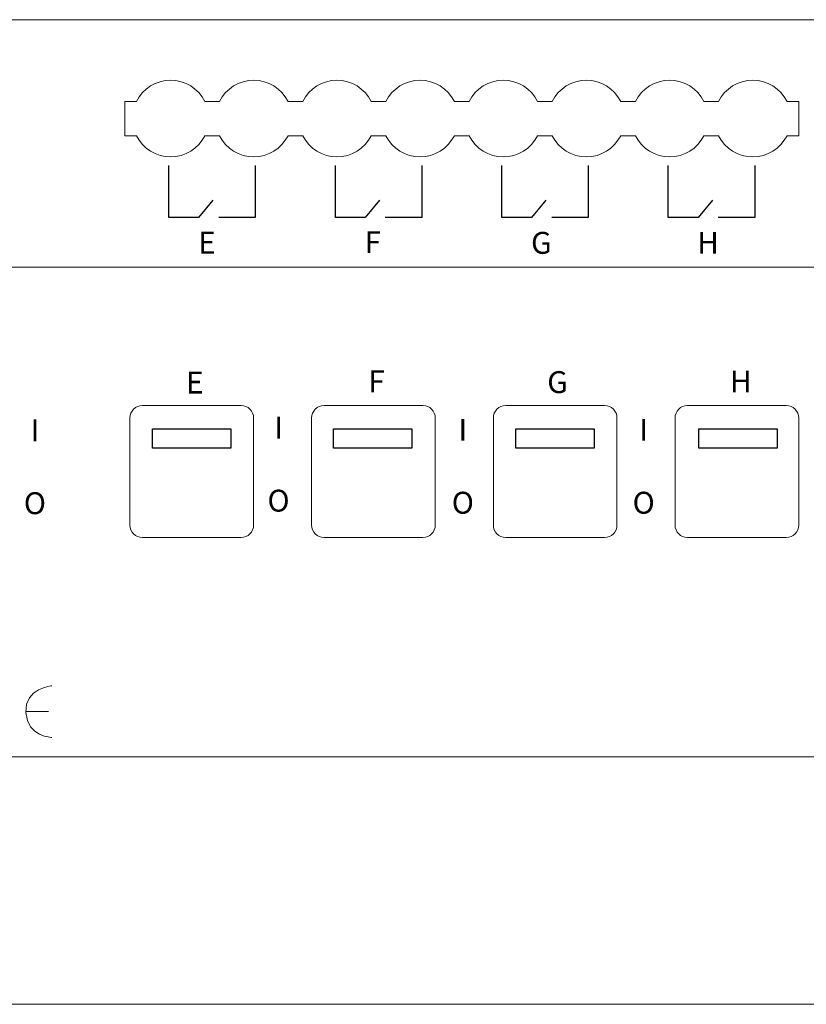
# Model space of a CAD drawing. Units: millimetres. Extents: x 938 to 1157, y -2437 to 214.
# Drawn here: x 1006 to 1078, y -1564 to -1474 of the extents above; entities that cross this region are included whole.
import ezdxf

# ---------------------------------------------------------------- set-up
doc = ezdxf.new("R2010")
doc.units = ezdxf.units.MM
doc.header["$MEASUREMENT"] = 0
doc.layers.add('layer 1', color=7, linetype='Continuous')

msp = doc.modelspace()

# ---------------------------------------------------------------- linework, layer by layer
for points in [[(1018.647, -1511.009), (1025.8, -1511.009), (1025.8, -1512.769), (1018.647, -1512.769)], [(1035.171, -1511.021), (1042.325, -1511.021), (1042.325, -1512.781), (1035.171, -1512.781)], [(1051.847, -1511.009), (1059.001, -1511.009), (1059.001, -1512.769), (1051.847, -1512.769)], [(1068.563, -1511.008), (1075.717, -1511.008), (1075.717, -1512.768), (1068.563, -1512.768)]]:
    msp.add_lwpolyline(points, close=True)
at = {"layer": 'layer 1', "color": 7, "lineweight": 9}
msp.add_lwpolyline([(938.897, -1540.98), (1154.897, -1540.98), (1154.897, -1496.251), (938.897, -1496.251), (938.897, -1540.98)], close=True, dxfattribs=at)
for points, knots in [([(938.897, -1473.616), (938.897, -1473.616), (1154.897, -1473.616), (1154.897, -1473.616), (1154.897, -1473.616), (1154.897, -1473.616), (1154.897, -1563.616), (1154.897, -1563.616), (1154.897, -1563.616), (1154.897, -1563.616), (938.897, -1563.616), (938.897, -1563.616), (938.897, -1563.616), (938.897, -1563.616), (938.897, -1473.616), (938.897, -1473.616)], [0, 0, 0, 0, 0.2, 0.2, 0.2, 0.2, 0.4, 0.4, 0.4, 0.4, 0.6, 0.6, 0.6, 0.6, 1, 1, 1, 1]), ([(1023.418, -1481.088), (1022.825, -1479.903), (1021.613, -1479.153), (1020.287, -1479.153), (1020.287, -1479.153), (1018.962, -1479.153), (1017.75, -1479.903), (1017.157, -1481.088)], [0, 0, 0, 0, 0.333333, 0.333333, 0.333333, 0.333333, 1, 1, 1, 1]), ([(1031.018, -1481.088), (1030.425, -1479.903), (1029.213, -1479.153), (1027.887, -1479.153), (1027.887, -1479.153), (1026.562, -1479.153), (1025.35, -1479.903), (1024.757, -1481.088)], [0, 0, 0, 0, 0.333333, 0.333333, 0.333333, 0.333333, 1, 1, 1, 1]), ([(1038.618, -1481.088), (1038.025, -1479.903), (1036.813, -1479.153), (1035.487, -1479.153), (1035.487, -1479.153), (1034.162, -1479.153), (1032.95, -1479.903), (1032.357, -1481.088)], [0, 0, 0, 0, 0.333333, 0.333333, 0.333333, 0.333333, 1, 1, 1, 1]), ([(1046.218, -1481.088), (1045.625, -1479.903), (1044.413, -1479.153), (1043.087, -1479.153), (1043.087, -1479.153), (1041.762, -1479.153), (1040.55, -1479.903), (1039.957, -1481.088)], [0, 0, 0, 0, 0.333333, 0.333333, 0.333333, 0.333333, 1, 1, 1, 1]), ([(1053.818, -1481.088), (1053.225, -1479.903), (1052.013, -1479.153), (1050.687, -1479.153), (1050.687, -1479.153), (1049.362, -1479.153), (1048.15, -1479.903), (1047.557, -1481.088)], [0, 0, 0, 0, 0.333333, 0.333333, 0.333333, 0.333333, 1, 1, 1, 1]), ([(1061.418, -1481.088), (1060.825, -1479.903), (1059.613, -1479.153), (1058.287, -1479.153), (1058.287, -1479.153), (1056.962, -1479.153), (1055.75, -1479.903), (1055.157, -1481.088)], [0, 0, 0, 0, 0.333333, 0.333333, 0.333333, 0.333333, 1, 1, 1, 1]), ([(1069.018, -1481.088), (1068.425, -1479.903), (1067.213, -1479.153), (1065.887, -1479.153), (1065.887, -1479.153), (1064.562, -1479.153), (1063.35, -1479.903), (1062.757, -1481.088)], [0, 0, 0, 0, 0.333333, 0.333333, 0.333333, 0.333333, 1, 1, 1, 1]), ([(1076.618, -1481.088), (1076.025, -1479.903), (1074.813, -1479.153), (1073.487, -1479.153), (1073.487, -1479.153), (1072.162, -1479.153), (1070.95, -1479.903), (1070.357, -1481.088)], [0, 0, 0, 0, 0.333333, 0.333333, 0.333333, 0.333333, 1, 1, 1, 1]), ([(1017.157, -1484.218), (1017.75, -1485.404), (1018.962, -1486.153), (1020.287, -1486.153), (1020.287, -1486.153), (1021.613, -1486.153), (1022.825, -1485.404), (1023.418, -1484.218)], [0, 0, 0, 0, 0.333333, 0.333333, 0.333333, 0.333333, 1, 1, 1, 1]), ([(1024.757, -1484.218), (1025.35, -1485.404), (1026.562, -1486.153), (1027.887, -1486.153), (1027.887, -1486.153), (1029.213, -1486.153), (1030.425, -1485.404), (1031.018, -1484.218)], [0, 0, 0, 0, 0.333333, 0.333333, 0.333333, 0.333333, 1, 1, 1, 1]), ([(1032.357, -1484.218), (1032.95, -1485.404), (1034.162, -1486.153), (1035.487, -1486.153), (1035.487, -1486.153), (1036.813, -1486.153), (1038.025, -1485.404), (1038.618, -1484.218)], [0, 0, 0, 0, 0.333333, 0.333333, 0.333333, 0.333333, 1, 1, 1, 1]), ([(1039.957, -1484.218), (1040.55, -1485.404), (1041.762, -1486.153), (1043.087, -1486.153), (1043.087, -1486.153), (1044.413, -1486.153), (1045.625, -1485.404), (1046.218, -1484.218)], [0, 0, 0, 0, 0.333333, 0.333333, 0.333333, 0.333333, 1, 1, 1, 1]), ([(1047.557, -1484.218), (1048.15, -1485.404), (1049.362, -1486.153), (1050.687, -1486.153), (1050.687, -1486.153), (1052.013, -1486.153), (1053.225, -1485.404), (1053.818, -1484.218)], [0, 0, 0, 0, 0.333333, 0.333333, 0.333333, 0.333333, 1, 1, 1, 1]), ([(1055.157, -1484.218), (1055.75, -1485.404), (1056.962, -1486.153), (1058.287, -1486.153), (1058.287, -1486.153), (1059.613, -1486.153), (1060.825, -1485.404), (1061.418, -1484.218)], [0, 0, 0, 0, 0.333333, 0.333333, 0.333333, 0.333333, 1, 1, 1, 1]), ([(1062.757, -1484.218), (1063.35, -1485.404), (1064.562, -1486.153), (1065.887, -1486.153), (1065.887, -1486.153), (1067.213, -1486.153), (1068.425, -1485.404), (1069.018, -1484.218)], [0, 0, 0, 0, 0.333333, 0.333333, 0.333333, 0.333333, 1, 1, 1, 1]), ([(1070.357, -1484.218), (1070.95, -1485.404), (1072.162, -1486.153), (1073.487, -1486.153), (1073.487, -1486.153), (1074.813, -1486.153), (1076.025, -1485.404), (1076.618, -1484.218)], [0, 0, 0, 0, 0.333333, 0.333333, 0.333333, 0.333333, 1, 1, 1, 1])]:
    msp.add_open_spline(points, degree=3, knots=knots, dxfattribs=at)
for points in [[(1016.097, -1481.088), (1016.097, -1481.088), (1016.097, -1484.218), (1016.097, -1484.218)], [(1017.157, -1481.088), (1017.157, -1481.088), (1016.097, -1481.088), (1016.097, -1481.088)], [(1024.757, -1481.088), (1024.757, -1481.088), (1023.418, -1481.088), (1023.418, -1481.088)], [(1032.357, -1481.088), (1032.357, -1481.088), (1031.018, -1481.088), (1031.018, -1481.088)], [(1039.957, -1481.088), (1039.957, -1481.088), (1038.618, -1481.088), (1038.618, -1481.088)], [(1047.557, -1481.088), (1047.557, -1481.088), (1046.218, -1481.088), (1046.218, -1481.088)], [(1047.557, -1481.088), (1047.557, -1481.088), (1047.557, -1481.088), (1047.557, -1481.088)], [(1055.157, -1481.088), (1055.157, -1481.088), (1053.818, -1481.088), (1053.818, -1481.088)], [(1055.157, -1481.088), (1055.157, -1481.088), (1055.157, -1481.088), (1055.157, -1481.088)], [(1062.757, -1481.088), (1062.757, -1481.088), (1061.418, -1481.088), (1061.418, -1481.088)], [(1062.757, -1481.088), (1062.757, -1481.088), (1062.757, -1481.088), (1062.757, -1481.088)], [(1070.357, -1481.088), (1070.357, -1481.088), (1069.018, -1481.088), (1069.018, -1481.088)], [(1070.357, -1481.088), (1070.357, -1481.088), (1070.357, -1481.088), (1070.357, -1481.088)], [(1077.697, -1481.088), (1077.697, -1481.088), (1076.618, -1481.088), (1076.618, -1481.088)], [(1077.697, -1481.088), (1077.697, -1481.088), (1077.697, -1481.088), (1077.697, -1481.088)], [(1077.697, -1484.218), (1077.697, -1484.218), (1077.697, -1481.088), (1077.697, -1481.088)], [(1077.697, -1481.088), (1077.697, -1481.088), (1077.697, -1481.088), (1077.697, -1481.088)], [(1016.097, -1484.218), (1016.097, -1484.218), (1017.157, -1484.218), (1017.157, -1484.218)], [(1023.418, -1484.218), (1023.418, -1484.218), (1024.757, -1484.218), (1024.757, -1484.218)], [(1031.018, -1484.218), (1031.018, -1484.218), (1032.357, -1484.218), (1032.357, -1484.218)], [(1038.618, -1484.218), (1038.618, -1484.218), (1039.957, -1484.218), (1039.957, -1484.218)], [(1046.218, -1484.218), (1046.218, -1484.218), (1047.557, -1484.218), (1047.557, -1484.218)], [(1053.818, -1484.218), (1053.818, -1484.218), (1055.157, -1484.218), (1055.157, -1484.218)], [(1055.157, -1484.218), (1055.157, -1484.218), (1055.157, -1484.218), (1055.157, -1484.218)], [(1061.418, -1484.218), (1061.418, -1484.218), (1062.757, -1484.218), (1062.757, -1484.218)], [(1062.757, -1484.218), (1062.757, -1484.218), (1062.757, -1484.218), (1062.757, -1484.218)], [(1069.018, -1484.218), (1069.018, -1484.218), (1070.357, -1484.218), (1070.357, -1484.218)], [(1070.357, -1484.218), (1070.357, -1484.218), (1070.357, -1484.218), (1070.357, -1484.218)], [(1076.618, -1484.218), (1076.618, -1484.218), (1077.697, -1484.218), (1077.697, -1484.218)], [(1077.697, -1484.218), (1077.697, -1484.218), (1077.697, -1484.218), (1077.697, -1484.218)]]:
    msp.add_open_spline(points, degree=3, dxfattribs=at)
at = {"layer": 'layer 1', "color": 7}
for points in [[(1020.119, -1491.686), (1020.119, -1491.686), (1020.119, -1486.941), (1020.119, -1486.941)], [(1028.019, -1486.941), (1028.019, -1486.941), (1028.019, -1491.686), (1028.019, -1491.686)], [(1035.344, -1491.686), (1035.344, -1491.686), (1035.344, -1486.941), (1035.344, -1486.941)], [(1043.244, -1486.941), (1043.244, -1486.941), (1043.244, -1491.686), (1043.244, -1491.686)], [(1050.543, -1491.686), (1050.543, -1491.686), (1050.543, -1486.941), (1050.543, -1486.941)], [(1058.443, -1486.941), (1058.443, -1486.941), (1058.443, -1491.686), (1058.443, -1491.686)], [(1065.768, -1491.686), (1065.768, -1491.686), (1065.768, -1486.941), (1065.768, -1486.941)], [(1073.668, -1486.941), (1073.668, -1486.941), (1073.668, -1491.686), (1073.668, -1491.686)], [(1024.146, -1490.123), (1024.146, -1490.123), (1022.837, -1491.686), (1022.837, -1491.686)], [(1039.371, -1490.123), (1039.371, -1490.123), (1038.061, -1491.686), (1038.061, -1491.686)], [(1054.571, -1490.123), (1054.571, -1490.123), (1053.261, -1491.686), (1053.261, -1491.686)], [(1069.795, -1490.123), (1069.795, -1490.123), (1068.486, -1491.686), (1068.486, -1491.686)], [(1022.837, -1491.686), (1022.837, -1491.686), (1020.119, -1491.686), (1020.119, -1491.686)], [(1028.019, -1491.686), (1028.019, -1491.686), (1024.686, -1491.686), (1024.686, -1491.686)], [(1038.061, -1491.686), (1038.061, -1491.686), (1035.344, -1491.686), (1035.344, -1491.686)], [(1043.244, -1491.686), (1043.244, -1491.686), (1039.91, -1491.686), (1039.91, -1491.686)], [(1053.261, -1491.686), (1053.261, -1491.686), (1050.543, -1491.686), (1050.543, -1491.686)], [(1058.443, -1491.686), (1058.443, -1491.686), (1055.11, -1491.686), (1055.11, -1491.686)], [(1068.486, -1491.686), (1068.486, -1491.686), (1065.768, -1491.686), (1065.768, -1491.686)], [(1073.668, -1491.686), (1073.668, -1491.686), (1070.335, -1491.686), (1070.335, -1491.686)]]:
    msp.add_open_spline(points, degree=3, dxfattribs=at)
at = {"layer": 'layer 1', "color": 7, "lineweight": 20}
for points, knots in [([(1017.711, -1508.881), (1017.711, -1508.881), (1026.736, -1508.881), (1026.736, -1508.881), (1026.736, -1508.881), (1027.362, -1508.881), (1027.874, -1509.393), (1027.874, -1510.018), (1027.874, -1510.018), (1027.874, -1510.018), (1027.874, -1519.812), (1027.874, -1519.812), (1027.874, -1519.812), (1027.874, -1520.437), (1027.362, -1520.949), (1026.736, -1520.949), (1026.736, -1520.949), (1026.736, -1520.949), (1017.711, -1520.949), (1017.711, -1520.949), (1017.711, -1520.949), (1017.086, -1520.949), (1016.574, -1520.437), (1016.574, -1519.812), (1016.574, -1519.812), (1016.574, -1519.812), (1016.574, -1510.018), (1016.574, -1510.018), (1016.574, -1510.018), (1016.574, -1509.393), (1017.086, -1508.881), (1017.711, -1508.881)], [0, 0, 0, 0, 0.111111, 0.111111, 0.111111, 0.111111, 0.222222, 0.222222, 0.222222, 0.222222, 0.333333, 0.333333, 0.333333, 0.333333, 0.444444, 0.444444, 0.444444, 0.444444, 0.555556, 0.555556, 0.555556, 0.555556, 0.666667, 0.666667, 0.666667, 0.666667, 0.777778, 0.777778, 0.777778, 0.777778, 1, 1, 1, 1]), ([(1034.314, -1508.881), (1034.314, -1508.881), (1043.339, -1508.881), (1043.339, -1508.881), (1043.339, -1508.881), (1043.964, -1508.881), (1044.476, -1509.393), (1044.476, -1510.018), (1044.476, -1510.018), (1044.476, -1510.018), (1044.476, -1519.812), (1044.476, -1519.812), (1044.476, -1519.812), (1044.476, -1520.437), (1043.964, -1520.949), (1043.339, -1520.949), (1043.339, -1520.949), (1043.339, -1520.949), (1034.314, -1520.949), (1034.314, -1520.949), (1034.314, -1520.949), (1033.688, -1520.949), (1033.176, -1520.437), (1033.176, -1519.812), (1033.176, -1519.812), (1033.176, -1519.812), (1033.176, -1510.018), (1033.176, -1510.018), (1033.176, -1510.018), (1033.176, -1509.393), (1033.688, -1508.881), (1034.314, -1508.881)], [0, 0, 0, 0, 0.111111, 0.111111, 0.111111, 0.111111, 0.222222, 0.222222, 0.222222, 0.222222, 0.333333, 0.333333, 0.333333, 0.333333, 0.444444, 0.444444, 0.444444, 0.444444, 0.555556, 0.555556, 0.555556, 0.555556, 0.666667, 0.666667, 0.666667, 0.666667, 0.777778, 0.777778, 0.777778, 0.777778, 1, 1, 1, 1]), ([(1050.917, -1508.881), (1050.917, -1508.881), (1059.941, -1508.881), (1059.941, -1508.881), (1059.941, -1508.881), (1060.567, -1508.881), (1061.079, -1509.393), (1061.079, -1510.018), (1061.079, -1510.018), (1061.079, -1510.018), (1061.079, -1519.812), (1061.079, -1519.812), (1061.079, -1519.812), (1061.079, -1520.437), (1060.567, -1520.949), (1059.941, -1520.949), (1059.941, -1520.949), (1059.941, -1520.949), (1050.917, -1520.949), (1050.917, -1520.949), (1050.917, -1520.949), (1050.291, -1520.949), (1049.779, -1520.437), (1049.779, -1519.812), (1049.779, -1519.812), (1049.779, -1519.812), (1049.779, -1510.018), (1049.779, -1510.018), (1049.779, -1510.018), (1049.779, -1509.393), (1050.291, -1508.881), (1050.917, -1508.881)], [0, 0, 0, 0, 0.111111, 0.111111, 0.111111, 0.111111, 0.222222, 0.222222, 0.222222, 0.222222, 0.333333, 0.333333, 0.333333, 0.333333, 0.444444, 0.444444, 0.444444, 0.444444, 0.555556, 0.555556, 0.555556, 0.555556, 0.666667, 0.666667, 0.666667, 0.666667, 0.777778, 0.777778, 0.777778, 0.777778, 1, 1, 1, 1]), ([(1067.519, -1508.881), (1067.519, -1508.881), (1076.544, -1508.881), (1076.544, -1508.881), (1076.544, -1508.881), (1077.17, -1508.881), (1077.682, -1509.393), (1077.682, -1510.018), (1077.682, -1510.018), (1077.682, -1510.018), (1077.682, -1519.812), (1077.682, -1519.812), (1077.682, -1519.812), (1077.682, -1520.437), (1077.17, -1520.949), (1076.544, -1520.949), (1076.544, -1520.949), (1076.544, -1520.949), (1067.519, -1520.949), (1067.519, -1520.949), (1067.519, -1520.949), (1066.894, -1520.949), (1066.382, -1520.437), (1066.382, -1519.812), (1066.382, -1519.812), (1066.382, -1519.812), (1066.382, -1510.018), (1066.382, -1510.018), (1066.382, -1510.018), (1066.382, -1509.393), (1066.894, -1508.881), (1067.519, -1508.881)], [0, 0, 0, 0, 0.111111, 0.111111, 0.111111, 0.111111, 0.222222, 0.222222, 0.222222, 0.222222, 0.333333, 0.333333, 0.333333, 0.333333, 0.444444, 0.444444, 0.444444, 0.444444, 0.555556, 0.555556, 0.555556, 0.555556, 0.666667, 0.666667, 0.666667, 0.666667, 0.777778, 0.777778, 0.777778, 0.777778, 1, 1, 1, 1]), ([(1009.449, -1534.495), (1009.449, -1534.495), (1006.93, -1534.687), (1007.062, -1536.936), (1007.062, -1536.936), (1007.195, -1539.185), (1009.449, -1539.222), (1009.449, -1539.222)], [0, 0, 0, 0, 0.333333, 0.333333, 0.333333, 0.333333, 1, 1, 1, 1])]:
    msp.add_open_spline(points, degree=3, knots=knots, dxfattribs=at)
msp.add_open_spline([(1009.143, -1536.856), (1009.143, -1536.856), (1007.059, -1536.859), (1007.059, -1536.859)], degree=3, dxfattribs=at)

# ---------------------------------------------------------------- texts
at = {"char_height": 2, "attachment_point": 1}
for s, insert, width in [('E', (1022.806, -1492.998), 3.21622), ('F', (1038.005, -1492.951), 3.21622), ('G', (1053.226, -1493.014), 3.21622), ('H', (1068.405, -1493.014), 3.21622), ('F', (1038.354, -1505.681), 3.21622), ('H', (1071.399, -1505.687), 3.21622), ('E', (1021.701, -1505.785), 3.21622), ('G', (1054.704, -1505.744), 3.21622), ('\\pqc;I\\P\\PO', (1007.017, -1510.143), 1.74284), ('\\pqc;I\\P\\PO', (1029.279, -1509.912), 1.74284), ('\\pqc;I\\P\\PO', (1046.12, -1510.101), 1.74284), ('\\pqc;I\\P\\PO', (1062.647, -1510.101), 1.74284)]:
    msp.add_mtext(s, dxfattribs=dict(at, insert=insert, width=width))

doc.saveas('drawing.dxf')
